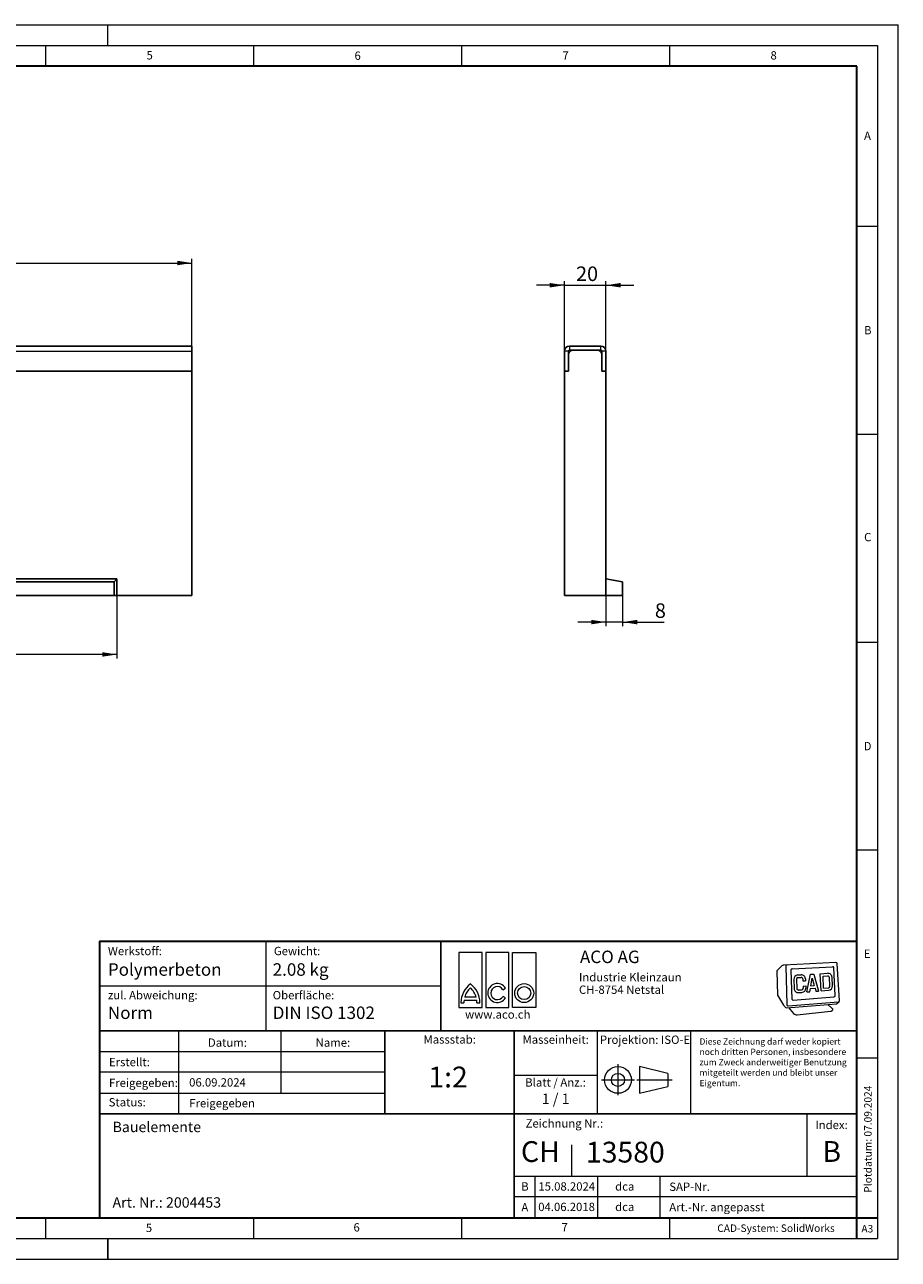
# Model space of a CAD drawing. Units: millimetres. Extents: x 0 to 420, y 0 to 297.
# Drawn here: x 210 to 420, y 0 to 297 of the extents above; entities that cross this region are included whole.
import ezdxf

# ---------------------------------------------------------------- set-up
doc = ezdxf.new("R2010")
doc.units = ezdxf.units.MM
doc.header["$PDSIZE"] = -1
doc.linetypes.add('CENTERX2', pattern=[20.32, 12.7, -2.54, 2.54, -2.54])
doc.styles.add('SLDTEXTSTYLE0', font='TXT', dxfattribs={"width": 0.605})
doc.styles.add('SLDTEXTSTYLE1', font='TXT', dxfattribs={"width": 0.563})
doc.dimstyles.new('SLDDIMSTYLE0', dxfattribs={"dimtxt": 3.5, "dimasz": 3.5, "dimexe": 0, "dimexo": 0.0625, "dimgap": 0.875, "dimtad": 1, "dimlfac": 2, "dimrnd": 1e-09, "dimzin": 12, "dimdsep": 46, "dimtxsty": 'SLDTEXTSTYLE0', "dimsah": 1, "dimcen": 0.09, "dimadec": 0, "dimazin": 3, "dimtfac": 1, "dimtdec": 3, "dimtofl": 0, "dimtmove": 0, "dimatfit": 3, "dimfxl": 0, "dimfrac": 2, "dimtolj": 1, "dimtzin": 12, "dimarcsym": 0})
doc.dimstyles.new('SLDDIMSTYLE1', dxfattribs={"dimtxt": 3.5, "dimasz": 3.5, "dimexe": 0, "dimexo": 0.0625, "dimgap": 0.875, "dimtad": 1, "dimlfac": 2, "dimrnd": 1e-09, "dimzin": 12, "dimdsep": 46, "dimtxsty": 'SLDTEXTSTYLE0', "dimsah": 1, "dimcen": 0.09, "dimadec": 0, "dimazin": 3, "dimtfac": 1, "dimtdec": 3, "dimtmove": 0, "dimatfit": 0, "dimfxl": 0, "dimfrac": 2, "dimtolj": 1, "dimtzin": 12, "dimarcsym": 0})

# ---------------------------------------------------------------- blocks, each defined once
blk = doc.blocks.new('SW_NOTE_0')
at = {"color": 0, "linetype": 'Continuous', "lineweight": 0, "insert": (7.47, 2.58), "char_height": 2, "attachment_point": 2, "style": 'SLDTEXTSTYLE0'}
blk.add_mtext('www.aco.ch', dxfattribs=at)
blk = doc.blocks.new('SW_NOTE_0_1')
at = {"color": 0, "linetype": 'Continuous', "lineweight": 0, "insert": (0, 3.87), "char_height": 3, "attachment_point": 1, "style": 'SLDTEXTSTYLE0'}
blk.add_mtext('ACO AG', dxfattribs=at)
blk = doc.blocks.new('SW_NOTE_0_2')
at = {"color": 0, "linetype": 'Continuous', "lineweight": 0, "char_height": 2, "attachment_point": 1, "style": 'SLDTEXTSTYLE0'}
for s, insert in [('Industrie Kleinzaun', (0, 2.58)), ('CH-8754 Netstal', (0, -0.42))]:
    blk.add_mtext(s, dxfattribs=dict(at, insert=insert))
blk = doc.blocks.new('ACO-Logo')
at = {"color": 179, "linetype": 'Continuous', "lineweight": 18}
for p, q in [((0, 16.17), (0, 2.94)), ((5.59, 16.17), (0, 16.17)), ((5.59, 2.94), (5.59, 16.17)), ((6.46, 16.17), (6.46, 2.94)), ((12.05, 16.17), (6.46, 16.17)), ((12.05, 2.94), (12.05, 16.17)), ((12.93, 2.94), (12.93, 16.17)), ((12.93, 16.17), (18.52, 16.17)), ((18.52, 16.17), (18.52, 2.94)), ((77.51, 12.77), (76.49, 11.76)), ((90.64, 13.74), (78.15, 13.15)), ((78.63, 12.88), (78.84, 3.65)), ((79.85, 11.93), (80.09, 4.98)), ((80.13, 12.24), (89.85, 12.76)), ((90.46, 5.79), (90.16, 12.47)), ((91.53, 4.63), (90.96, 13.46)), ((76.49, 11.76), (76.65, 5.87)), ((80.53, 9.73), (80.61, 7.48)), ((81.17, 9.75), (81.24, 7.5)), ((81.47, 10.76), (82.27, 10.81)), ((81.51, 10.13), (82.31, 10.17)), ((82.69, 9.82), (82.71, 9.37)), ((82.71, 9.35), (83.34, 9.39)), ((83.33, 9.84), (83.34, 9.39)), ((83.7, 6.67), (84.51, 10.93)), ((84.51, 10.93), (85.35, 10.97)), ((84.64, 8.19), (84.97, 9.97)), ((84.97, 9.97), (85.45, 8.24)), ((85.35, 10.97), (86.49, 6.88)), ((86.88, 11.07), (88.67, 11.16)), ((87.08, 6.93), (86.88, 11.07)), ((87.55, 10.46), (88.71, 10.53)), ((87.68, 7.61), (87.55, 10.46)), ((89.19, 8.08), (89.09, 10.18)), ((89.82, 8.11), (89.73, 10.21)), ((10.61, 7.22), (11.22, 7.57)), ((81.63, 7.15), (82.43, 7.21)), ((81.68, 6.51), (82.48, 6.58)), ((82.75, 8.08), (83.39, 8.12)), ((82.75, 8.08), (82.77, 7.58)), ((83.39, 8.12), (83.4, 7.61)), ((83.7, 6.67), (84.36, 6.72)), ((84.36, 6.72), (84.51, 7.54)), ((84.51, 7.54), (85.63, 7.61)), ((84.64, 8.19), (85.45, 8.24)), ((85.63, 7.61), (85.85, 6.83)), ((85.85, 6.83), (86.49, 6.88)), ((87.08, 6.93), (88.91, 7.07)), ((87.68, 7.61), (88.85, 7.7)), ((0.51, 4.09), (1.21, 4.09)), ((1.26, 4.73), (4.33, 4.73)), ((4.18, 5.43), (1.41, 5.43)), ((4.37, 4.09), (5.08, 4.09)), ((11.23, 5.26), (10.63, 5.62)), ((76.65, 5.87), (78.03, 3.52)), ((78.03, 3.52), (78.36, 3.14)), ((78.36, 3.14), (78.47, 3.02)), ((78.8, 2.89), (90.8, 3.85)), ((79.16, 3.36), (91.26, 4.31)), ((80.41, 4.7), (90.18, 5.48)), ((88.68, 3.68), (89.67, 2.79)), ((90.8, 3.85), (91.4, 4.35)), ((0, 2.94), (5.59, 2.94)), ((6.46, 2.94), (12.05, 2.94)), ((18.52, 2.94), (12.93, 2.94)), ((79.26, 2.93), (80.49, 1.53)), ((81.34, 1.2), (89.33, 2.05)), ((89.67, 2.79), (89.75, 2.72)), ((89.75, 2.72), (89.8, 2.67)), ((89.8, 2.67), (89.84, 2.6)), ((89.84, 2.6), (89.87, 2.52)), ((89.87, 2.52), (89.87, 2.31))]:
    blk.add_line(p, q, dxfattribs=at)
for radius in [2.28, 1.58]:
    blk.add_circle((15.72, 6.41), radius, dxfattribs=at)
for centre, radius, start, end in [((78.19, 12.35), 0.8, 92.6996, 148.2554), ((78.93, 12.89), 0.3, 92.6996, 181.273), ((80.15, 11.94), 0.3, 93.0418, 181.9349), ((89.86, 12.46), 0.3, 2.5148, 93.0418), ((90.66, 13.44), 0.3, 3.7249, 92.6996), ((81.53, 9.76), 1, 93.1134, 181.9415), ((81.53, 9.76), 0.363, 93.1134, 181.9415), ((82.33, 9.81), 1, 1.9415, 93.1134), ((82.33, 9.81), 0.363, 1.9415, 93.1134), ((88.73, 10.16), 1, 2.6542, 93.1134), ((88.73, 10.16), 0.363, 2.6542, 93.1134), ((6.13, 4.07), 5.62, 126.4236, 179.7474), ((6.13, 4.07), 4.91, 132.7321, 163.9341), ((-0.54, 4.07), 5.62, 0.2526, 53.5764), ((-0.54, 4.07), 4.91, 16.0659, 47.2679), ((9.26, 6.41), 2.28, 30.7309, 330), ((9.26, 6.41), 1.58, 31.0558, 330), ((81.61, 7.51), 1, 181.9415, 274.3987), ((81.61, 7.51), 0.363, 181.9415, 274.3987), ((82.4, 7.57), 0.363, 274.3987, 1.9415), ((82.4, 7.57), 1, 274.3987, 1.9415), ((88.83, 8.07), 0.363, 274.3987, 2.6542), ((88.83, 8.07), 1, 274.3987, 2.6542), ((6.13, 4.07), 4.91, 172.3058, 179.7113), ((-0.54, 4.07), 4.91, 0.2887, 7.6942), ((78.77, 3.29), 0.4, 221.0091, 274.5606), ((79.14, 3.65), 0.3, 181.273, 274.4996), ((80.39, 4.99), 0.3, 181.9349, 274.6063), ((90.16, 5.78), 0.3, 274.6063, 2.5148), ((91.23, 4.61), 0.3, 274.4996, 3.7249), ((81.24, 2.19), 1, 221.4087, 276.0561), ((89.05, 4.1), 2.08, 277.7635, 279.1918), ((89.32, 2.43), 0.379, 279.1918, 281.4992), ((89.13, 3.35), 1.32, 281.4992, 285.2551), ((88.05, 7.32), 5.43, 285.2551, 287.1087), ((89.48, 2.66), 0.555, 287.1087, 303.6901), ((89.69, 2.35), 0.188, 303.6901, 332.3803), ((89.77, 2.31), 0.0984, 332.3803, 4.9765)]:
    blk.add_arc(centre, radius, start, end, dxfattribs=at)
at = {"color": 7, "linetype": 'Continuous', "lineweight": 0}
for name, p in [('SW_NOTE_0_1', (29.12, 12.75)), ('SW_NOTE_0_2', (28.89, 8.64)), ('SW_NOTE_0', (1.9, -0.32))]:
    blk.add_blockref(name, p, dxfattribs=at)
blk = doc.blocks.new('SW_NOTE_0_3')
at = {"color": 0, "linetype": 'Continuous', "lineweight": 0, "char_height": 1.5, "attachment_point": 1, "style": 'SLDTEXTSTYLE0'}
for s, insert in [('Diese Zeichnung darf weder kopiert', (0, 1.93)), ('zum Zweck anderweitiger Benutzung', (0, -3.07)), ('noch dritten Personen, insbesondere', (0, -0.57)), ('mitgeteilt werden und bleibt unser', (0, -5.57)), ('Eigentum.', (0, -8.07))]:
    blk.add_mtext(s, dxfattribs=dict(at, insert=insert))
blk = doc.blocks.new('_D')
at = {"color": 7, "linetype": 'Continuous', "lineweight": 0}
for p, q in [((75.18, 213.77), (75.18, 240.67)), ((250.18, 213.77), (250.18, 240.67)), ((75.18, 239.67), (250.18, 239.67))]:
    blk.add_line(p, q, dxfattribs=at)
at = {"color": 7, "linetype": 'Continuous', "lineweight": 18}
for points in [[(75.18, 239.67), (78.68, 239.13), (78.68, 240.21)], [(250.18, 239.67), (246.68, 240.21), (246.68, 239.13)]]:
    blk.add_solid(points, dxfattribs=at)
at = {"color": 7, "linetype": 'Continuous', "lineweight": 18, "insert": (159.39, 244.18), "char_height": 3.5, "attachment_point": 1, "style": 'SLDTEXTSTYLE0'}
blk.add_mtext('350', dxfattribs=at)
blk = doc.blocks.new('_D_2')
at = {"color": 7, "linetype": 'Continuous', "lineweight": 0}
for p, q in [((93.18, 159.57), (93.18, 144.5)), ((232.18, 159.57), (232.18, 144.5)), ((232.18, 145.5), (93.18, 145.5))]:
    blk.add_line(p, q, dxfattribs=at)
at = {"color": 7, "linetype": 'Continuous', "lineweight": 18}
for points in [[(93.18, 145.5), (96.68, 144.97), (96.68, 146.04)], [(232.18, 145.5), (228.68, 146.04), (228.68, 144.97)]]:
    blk.add_solid(points, dxfattribs=at)
at = {"color": 7, "linetype": 'Continuous', "lineweight": 18, "insert": (159.39, 150.02), "char_height": 3.5, "attachment_point": 1, "style": 'SLDTEXTSTYLE0'}
blk.add_mtext('278', dxfattribs=at)
blk = doc.blocks.new('_D_4')
at = {"color": 7, "linetype": 'Continuous', "lineweight": 0}
for p, q in [((339.73, 213.77), (339.73, 235.32)), ((349.73, 213.77), (349.73, 235.32)), ((339.73, 234.32), (332.99, 234.32)), ((339.73, 234.32), (349.73, 234.32)), ((349.73, 234.32), (356.46, 234.32))]:
    blk.add_line(p, q, dxfattribs=at)
at = {"color": 7, "linetype": 'Continuous', "lineweight": 18}
for points in [[(339.73, 234.32), (336.23, 234.86), (336.23, 233.79)], [(349.73, 234.32), (353.23, 233.79), (353.23, 234.86)]]:
    blk.add_solid(points, dxfattribs=at)
at = {"color": 7, "linetype": 'Continuous', "lineweight": 18, "insert": (342.53, 238.84), "char_height": 3.5, "attachment_point": 1, "style": 'SLDTEXTSTYLE0'}
blk.add_mtext('20', dxfattribs=at)
blk = doc.blocks.new('_D_5')
at = {"color": 7, "linetype": 'Continuous', "lineweight": 0}
for p, q in [((349.73, 159.57), (349.73, 152.29)), ((353.73, 159.57), (353.73, 152.29)), ((349.73, 153.29), (342.99, 153.29)), ((353.73, 153.29), (349.73, 153.29)), ((353.73, 153.29), (363.68, 153.29))]:
    blk.add_line(p, q, dxfattribs=at)
at = {"color": 7, "linetype": 'Continuous', "lineweight": 18}
for points in [[(349.73, 153.29), (346.23, 153.82), (346.23, 152.75)], [(353.73, 153.29), (357.23, 152.75), (357.23, 153.82)]]:
    blk.add_solid(points, dxfattribs=at)
at = {"color": 7, "linetype": 'Continuous', "lineweight": 18, "insert": (361.49, 157.8), "char_height": 3.5, "attachment_point": 1, "style": 'SLDTEXTSTYLE0'}
blk.add_mtext('8', dxfattribs=at)

msp = doc.modelspace()

# ---------------------------------------------------------------- linework, layer by layer
at = {"color": 7, "linetype": 'Continuous', "lineweight": 18}
for p, q in [((0, 297), (420, 297)), ((230, 292), (230, 297)), ((420, 0), (420, 297)), ((15, 292), (415, 292)), ((215, 292), (215, 287)), ((265, 292), (265, 287)), ((315, 292), (315, 287)), ((365, 292), (365, 287)), ((415, 292), (415, 5)), ((410, 248.5), (415, 248.5)), ((410, 198.5), (415, 198.5)), ((410, 148.5), (415, 148.5)), ((410, 98.5), (415, 98.5)), ((268, 76.5), (268, 55)), ((228, 65.75), (310, 65.75)), ((228, 55), (410, 55)), ((410, 55), (228, 55)), ((247, 55), (247, 35)), ((271.6, 55), (271.6, 40)), ((347.6611, 35), (347.6611, 55)), ((370.0572, 55.012), (370.0572, 35)), ((228, 50), (296.6, 50)), ((410, 48.5), (415, 48.5)), ((296.6, 45), (228, 45)), ((357.7662, 46.372), (357.7662, 39.9353)), ((364.6059, 44.7376), (357.7662, 46.372)), ((364.6059, 44.7376), (364.6059, 41.5697)), ((347.6611, 44.2134), (327.6611, 44.2134)), ((228, 40), (296.6, 40)), ((357.7662, 39.9353), (364.6059, 41.5697)), ((398, 35), (398, 20)), ((341.4855, 20), (341.4855, 27.5647)), ((327.6611, 20), (410, 20)), ((332.6611, 20), (332.6611, 10)), ((347.6611, 20), (347.6611, 10)), ((362.6611, 20), (362.6611, 10)), ((410, 15), (327.6611, 15)), ((215, 10), (215, 5)), ((265, 10), (265, 5)), ((315, 10), (315, 5)), ((365, 10), (365, 5)), ((15, 5), (415, 5)), ((0, 0), (420, 0))]:
    msp.add_line(p, q, dxfattribs=at)
at = {"color": 7, "linetype": 'Continuous', "lineweight": 35}
for p, q in [((410, 287), (20, 287)), ((410, 5), (410, 287)), ((228, 76.5), (228, 10)), ((228, 76.5), (410, 76.5)), ((20, 10), (415, 10))]:
    msp.add_line(p, q, dxfattribs=at)
at = {"color": 7, "linetype": 'Continuous', "lineweight": 25}
for p, q in [((75.1821, 219.6732), (250.1821, 219.6732)), ((250.1821, 219.6732), (250.1821, 218.4232)), ((250.1821, 218.4232), (250.1821, 213.6732)), ((339.7252, 213.6732), (339.7252, 218.4232)), ((340.7252, 213.6732), (340.7252, 218.4232)), ((340.7252, 213.6732), (340.7252, 217.6732)), ((340.9752, 219.6732), (348.4752, 219.6732)), ((340.9752, 218.6732), (348.4752, 218.6732)), ((341.7252, 218.6732), (347.7252, 218.6732)), ((348.7252, 218.4232), (348.7252, 213.6732)), ((348.7252, 217.6732), (348.7252, 213.6732)), ((349.7252, 218.4232), (349.7252, 213.6732)), ((75.1821, 213.6732), (250.1821, 213.6732)), ((250.1821, 159.6732), (250.1821, 213.6732)), ((340.7252, 213.6732), (339.7252, 213.6732)), ((339.7252, 213.6732), (339.7252, 159.6732)), ((349.7252, 213.6732), (348.7252, 213.6732)), ((349.7252, 213.6732), (349.7252, 159.6732)), ((232.1821, 163.6732), (93.1821, 163.6732)), ((231.4768, 162.9679), (232.1821, 163.6732)), ((232.1821, 159.6732), (232.1821, 163.6732)), ((353.7252, 162.9679), (349.7252, 163.6732)), ((231.4768, 162.9679), (93.8875, 162.9679)), ((231.4768, 159.6732), (231.4768, 162.9679)), ((353.7252, 162.9679), (353.7252, 159.6732)), ((93.8875, 159.6732), (231.4768, 159.6732)), ((231.4768, 159.6732), (232.1821, 159.6732)), ((232.1821, 159.6732), (250.1821, 159.6732)), ((339.7252, 159.6732), (349.7252, 159.6732)), ((353.7252, 159.6732), (349.7252, 159.6732)), ((310, 76.5), (310, 55)), ((410, 55), (228, 55)), ((296.6, 55), (296.6, 35)), ((327.6611, 10), (327.6611, 55)), ((228, 35), (410, 35))]:
    msp.add_line(p, q, dxfattribs=at)
at = {"color": 8, "linetype": 'Continuous', "lineweight": 18}
for p, q in [((75.1821, 218.4232), (250.1821, 218.4232)), ((340.7252, 218.4232), (339.7252, 218.4232)), ((340.9752, 219.6732), (340.9752, 218.6732)), ((348.4752, 218.6732), (348.4752, 219.6732)), ((349.7252, 218.4232), (348.7252, 218.4232))]:
    msp.add_line(p, q, dxfattribs=at)
at = {"color": 7, "linetype": 'CENTERX2', "lineweight": 18}
for p, q in [((352.6175, 46.908), (352.6175, 39.4622)), ((348.624, 43.1537), (356.6109, 43.1537)), ((357.1289, 43.1537), (365.6255, 43.1537))]:
    msp.add_line(p, q, dxfattribs=at)
msp.add_line((230, 5), (230, 0))
at = {"color": 7, "linetype": 'Continuous', "lineweight": 18}
for radius in [3.2183, 1.584]:
    msp.add_circle((352.6175, 43.1537), radius, dxfattribs=at)
at = {"color": 7, "linetype": 'Continuous', "lineweight": 25}
for centre, radius, start, end in [((340.9752, 218.4232), 1.25, 90, 180), ((340.9752, 218.4232), 0.25, 90, 180), ((341.7252, 217.6732), 1, 90, 180), ((347.7252, 217.6732), 1, 0, 90), ((348.4752, 218.4232), 1.25, 0, 90), ((348.4752, 218.4232), 0.25, 0, 90)]:
    msp.add_arc(centre, radius, start, end, dxfattribs=at)
msp.add_point((410, 10))

# ---------------------------------------------------------------- block references
at = {"color": 7, "linetype": 'Continuous'}
msp.add_blockref('ACO-Logo', (314.3511, 57.6366), dxfattribs=at)
at = {"color": 7, "linetype": 'Continuous', "lineweight": 0}
msp.add_blockref('SW_NOTE_0_3', (372.2204, 51.2203), dxfattribs=at)

# ---------------------------------------------------------------- texts
at = {"color": 7, "linetype": 'Continuous', "lineweight": 18}
for s, insert, char_height, attachment_point, style in [('5', (240.0418, 290.6369), 2, 2, 'SLDTEXTSTYLE0'), ('6', (290.0344, 290.5429), 2, 2, 'SLDTEXTSTYLE0'), ('7', (340.0216, 290.5954), 2, 2, 'SLDTEXTSTYLE0'), ('8', (390.0377, 290.6215), 2, 2, 'SLDTEXTSTYLE0'), ('A', (412.5951, 271.2798), 2, 2, 'SLDTEXTSTYLE0'), ('B', (412.6717, 224.5121), 2, 2, 'SLDTEXTSTYLE0'), ('C', (412.6491, 174.728), 2, 2, 'SLDTEXTSTYLE0'), ('D', (412.6234, 124.4518), 2, 2, 'SLDTEXTSTYLE0'), ('Werkstoff:', (230, 75.1611), 2, 1, 'SLDTEXTSTYLE0'), ('Gewicht:', (269.898, 75.1611), 2, 1, 'SLDTEXTSTYLE0'), ('E', (412.5161, 74.5096), 2, 2, 'SLDTEXTSTYLE0'), ('Polymerbeton', (230, 71.2122), 3, 1, 'SLDTEXTSTYLE0'), ('2.08 kg', (269.6126, 71.2122), 3, 1, 'SLDTEXTSTYLE0'), ('zul. Abweichung:', (230, 64.5423), 2, 1, 'SLDTEXTSTYLE0'), ('Oberfläche:', (269.6126, 64.5423), 2, 1, 'SLDTEXTSTYLE0'), ('Norm', (230, 60.8119), 3, 1, 'SLDTEXTSTYLE0'), ('DIN ISO 1302', (269.6126, 60.8119), 3, 1, 'SLDTEXTSTYLE0'), ('Massstab:', (312.1625, 53.8816), 2, 2, 'SLDTEXTSTYLE0'), ('Masseinheit:', (337.6324, 53.8554), 2, 2, 'SLDTEXTSTYLE0'), ('Projektion: ISO-E', (348.2746, 53.8191), 2, 1, 'SLDTEXTSTYLE0'), ('Datum:', (254.0355, 53.1295), 2, 1, 'SLDTEXTSTYLE0'), ('Name:', (279.9349, 53.1361), 2, 1, 'SLDTEXTSTYLE0'), ('Erstellt:', (230.2614, 48.4499), 2, 1, 'SLDTEXTSTYLE0'), ('1:2', (311.7649, 46.349), 5, 2, 'SLDTEXTSTYLE0'), ('Freigegeben:', (230.2614, 43.4434), 2, 1, 'SLDTEXTSTYLE0'), ('06.09.2024', (249.5285, 43.5603), 2, 1, 'SLDTEXTSTYLE0'), ('Blatt / Anz.:', (337.6114, 43.5452), 2, 2, 'SLDTEXTSTYLE0'), ('Status:', (230.1851, 38.7794), 2, 1, 'SLDTEXTSTYLE0'), ('Freigegeben', (249.5568, 38.5582), 2, 1, 'SLDTEXTSTYLE0'), ('1 / 1', (337.6348, 39.8697), 2.5, 2, 'SLDTEXTSTYLE1'), ('Bauelemente', (231.116, 33.0905), 2.5, 1, 'SLDTEXTSTYLE0'), ('Zeichnung Nr.:', (330.407, 33.6926), 2, 1, 'SLDTEXTSTYLE0'), ('Index:', (403.9553, 33.3249), 2, 2, 'SLDTEXTSTYLE0'), ('CH', (329.2896, 28.4139), 5, 1, 'SLDTEXTSTYLE0'), ('13580', (344.9268, 28.2773), 5, 1, 'SLDTEXTSTYLE0'), ('B', (403.9986, 28.4395), 5, 2, 'SLDTEXTSTYLE0'), ('B', (330.2495, 18.5245), 2, 2, 'SLDTEXTSTYLE0'), ('15.08.2024', (340.3029, 18.5246), 2, 2, 'SLDTEXTSTYLE0'), ('dca', (354.2454, 18.5246), 2, 2, 'SLDTEXTSTYLE0'), ('SAP-Nr.', (364.9469, 18.4594), 2, 1, 'SLDTEXTSTYLE0'), ('Art. Nr.: 2004453', (231.1132, 14.9211), 2.5, 1, 'SLDTEXTSTYLE0'), ('A', (330.2274, 13.5245), 2, 2, 'SLDTEXTSTYLE0'), ('04.06.2018', (340.2609, 13.6069), 2, 2, 'SLDTEXTSTYLE0'), ('dca', (354.2454, 13.6069), 2, 2, 'SLDTEXTSTYLE0'), ('Art.-Nr. angepasst', (364.9469, 13.5417), 2, 1, 'SLDTEXTSTYLE0'), ('5', (239.875, 8.5638), 2, 2, 'SLDTEXTSTYLE0'), ('6', (289.7886, 8.6885), 2, 2, 'SLDTEXTSTYLE0'), ('7', (339.8003, 8.7205), 2, 2, 'SLDTEXTSTYLE0'), ('CAD-System: SolidWorks', (390.5946, 8.3847), 1.8, 2, 'SLDTEXTSTYLE0'), ('A3', (412.5579, 8.255), 1.8, 2, 'SLDTEXTSTYLE0')]:
    msp.add_mtext(s, dxfattribs=dict(at, insert=insert, char_height=char_height, attachment_point=attachment_point, style=style))
at = {"color": 7, "linetype": 'Continuous', "lineweight": 18, "insert": (411.7953, 41.7864), "char_height": 1.8, "attachment_point": 3, "rotation": 90, "style": 'SLDTEXTSTYLE0'}
msp.add_mtext('Plotdatum: 07.09.2024', dxfattribs=at)

# ---------------------------------------------------------------- dimensions: what is measured, and where the dimension line sits
at = {"color": 7, "linetype": 'Continuous', "lineweight": 18}
for base, p1, p2, dimstyle, picture, middle in [((250.1821, 239.6732), (75.1821, 213.6732), (250.1821, 213.6732), 'SLDDIMSTYLE0', '_D', (162.6821, 239.6732)), ((349.7252, 234.3248), (339.7252, 213.6732), (349.7252, 213.6732), 'SLDDIMSTYLE1', '_D_4', (344.7252, 234.3248)), ((93.1821, 145.5038), (232.1821, 159.6732), (93.1821, 159.6732), 'SLDDIMSTYLE0', '_D_2', (162.6821, 145.5038)), ((349.7252, 153.286), (353.7252, 159.6732), (349.7252, 159.6732), 'SLDDIMSTYLE1', '_D_5', (362.5828, 153.286))]:
    dim = msp.add_linear_dim(base=base, p1=p1, p2=p2, dimstyle=dimstyle, dxfattribs=at)
    dim.commit()
    dim.dimension.update_dxf_attribs({"geometry": picture, "text_midpoint": middle, "dimtype": 160})

doc.saveas('drawing.dxf')
